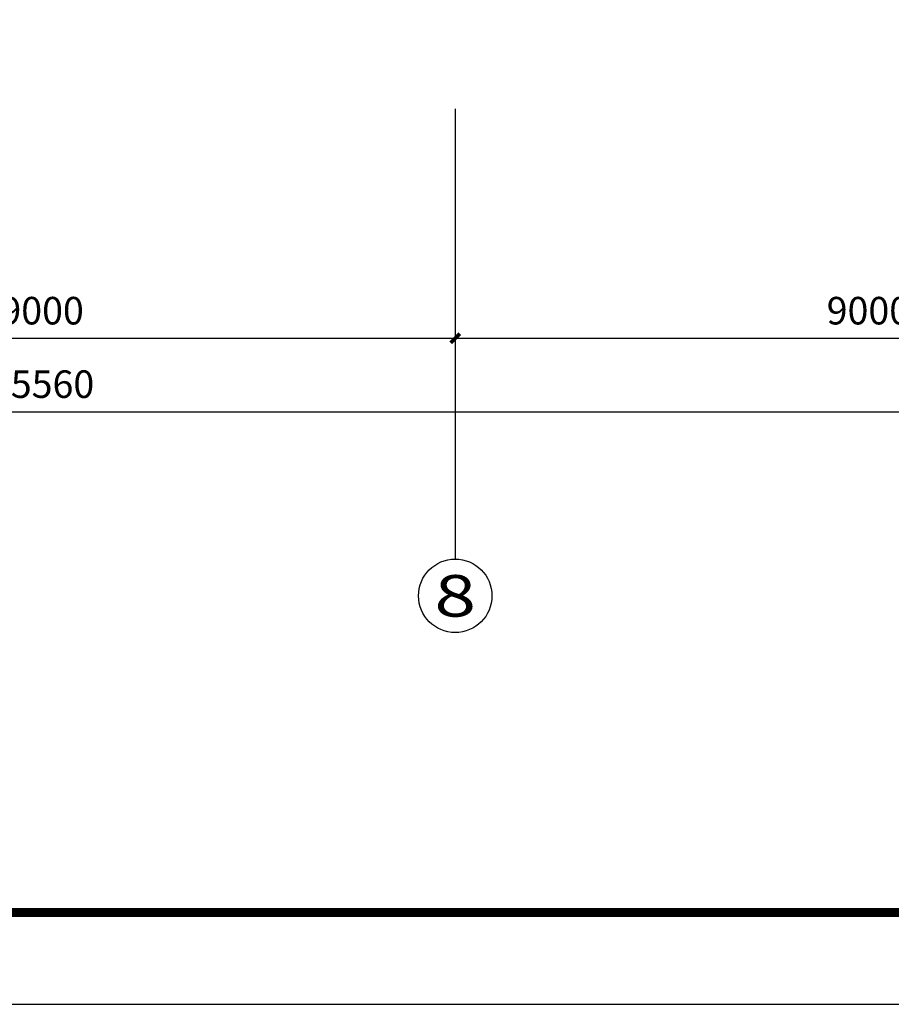
# Model space of a CAD drawing. Extents: x 909070 to 1492824, y -1424636 to -631217.
# Drawn here: x 1307036 to 1316529, y -1377872 to -1367150 of the extents above; entities that cross this region are included whole.
import ezdxf
from ezdxf.enums import TextEntityAlignment as Align

# ---------------------------------------------------------------- set-up
doc = ezdxf.new("R2010")
doc.units = 0
doc.header["$LTSCALE"] = 10
for name, color, linetype in [('AXIS', 3, 'Continuous'), ('AXIS_TEXT', 7, 'Continuous'), ('tk', 7, 'Continuous')]:
    doc.layers.add(name, color=color, linetype=linetype)
doc.styles.add('_TCH_AXIS', font='COMPLEX', dxfattribs={"bigfont": 'GBCBIG'})
doc.styles.add('COMPLEX', font='COMPLEX')
doc.styles.add('DIM_FONT', font='SIMPLEX', dxfattribs={"width": 0.7, "bigfont": 'GBCBIG'})
doc.dimstyles.new('DIMN', dxfattribs={"dimtxt": 300, "dimasz": 100, "dimexe": 250, "dimexo": 300, "dimgap": 150, "dimtad": 1, "dimdec": 0, "dimzin": 0, "dimdsep": 46, "dimtxsty": 'DIM_FONT', "dimblk": 'ARCHTICK', "dimcen": 0.09, "dimclrt": 7, "dimazin": 2, "dimtfac": 1, "dimtdec": 0, "dimtix": 1, "dimtmove": 2, "dimatfit": 3, "dimfxl": 0, "dimtolj": 1, "dimtzin": 0, "dimarcsym": 0})

# ---------------------------------------------------------------- blocks, each defined once
blk = doc.blocks.new('_ArchTick')
at = {"color": 0, "linetype": 'ByBlock', "const_width": 0.4}
blk.add_lwpolyline([(-0.5, -0.5), (0.5, 0.5)], dxfattribs=at)
blk = doc.blocks.new('*D184')
at = {"layer": 'AXIS', "color": 0, "lineweight": -2, "transparency": 16777216}
for p, q in [((1311780, -1368419), (1311780, -1370869)), ((1320780, -1368419), (1320780, -1370869)), ((1311780, -1370619), (1320780, -1370619))]:
    blk.add_line(p, q, dxfattribs=at)
at = {"layer": 'Defpoints', "color": 0, "transparency": 16777216}
for p in [(1311780, -1368119), (1320780, -1368119), (1320780, -1370619)]:
    blk.add_point(p, dxfattribs=at)
at = {"layer": 'AXIS', "color": 0, "lineweight": -2, "transparency": 16777216, "xscale": 100, "yscale": 100, "zscale": 100, "rotation": 180}
blk.add_blockref('_ArchTick', (1311780, -1370619), dxfattribs=at)
at = {"layer": 'AXIS', "color": 0, "lineweight": -2, "transparency": 16777216, "xscale": 100, "yscale": 100, "zscale": 100}
blk.add_blockref('_ArchTick', (1320780, -1370619), dxfattribs=at)
at = {"layer": 'AXIS', "color": 7, "transparency": 16777216, "insert": (1316280, -1370319), "char_height": 300, "attachment_point": 5, "style": 'DIM_FONT'}
blk.add_mtext('\\A1;9000', dxfattribs=at)
blk = doc.blocks.new('*D187')
at = {"layer": 'AXIS', "color": 0, "lineweight": -2, "transparency": 16777216}
for p, q in [((1289500, -1368419), (1289500, -1371669)), ((1325060, -1368419), (1325060, -1371669)), ((1289500, -1371419), (1325060, -1371419))]:
    blk.add_line(p, q, dxfattribs=at)
at = {"layer": 'Defpoints', "color": 0, "transparency": 16777216}
for p in [(1289500, -1368119), (1325060, -1368119), (1325060, -1371419)]:
    blk.add_point(p, dxfattribs=at)
at = {"layer": 'AXIS', "color": 0, "lineweight": -2, "transparency": 16777216, "xscale": 100, "yscale": 100, "zscale": 100, "rotation": 180}
blk.add_blockref('_ArchTick', (1289500, -1371419), dxfattribs=at)
at = {"layer": 'AXIS', "color": 0, "lineweight": -2, "transparency": 16777216, "xscale": 100, "yscale": 100, "zscale": 100}
blk.add_blockref('_ArchTick', (1325060, -1371419), dxfattribs=at)
at = {"layer": 'AXIS', "color": 7, "transparency": 16777216, "insert": (1307280, -1371119), "char_height": 300, "attachment_point": 5, "style": 'DIM_FONT'}
blk.add_mtext('\\A1;35560', dxfattribs=at)
blk = doc.blocks.new('*D200')
at = {"layer": 'AXIS', "color": 0, "lineweight": -2, "transparency": 16777216}
for p, q in [((1302780, -1368419), (1302780, -1370869)), ((1311780, -1368419), (1311780, -1370869)), ((1302780, -1370619), (1311780, -1370619))]:
    blk.add_line(p, q, dxfattribs=at)
at = {"layer": 'Defpoints', "color": 0, "transparency": 16777216}
for p in [(1302780, -1368119), (1311780, -1368119), (1311780, -1370619)]:
    blk.add_point(p, dxfattribs=at)
at = {"layer": 'AXIS', "color": 0, "lineweight": -2, "transparency": 16777216, "xscale": 100, "yscale": 100, "zscale": 100, "rotation": 180}
blk.add_blockref('_ArchTick', (1302780, -1370619), dxfattribs=at)
at = {"layer": 'AXIS', "color": 0, "lineweight": -2, "transparency": 16777216, "xscale": 100, "yscale": 100, "zscale": 100}
blk.add_blockref('_ArchTick', (1311780, -1370619), dxfattribs=at)
at = {"layer": 'AXIS', "color": 7, "transparency": 16777216, "insert": (1307280, -1370319), "char_height": 300, "attachment_point": 5, "style": 'DIM_FONT'}
blk.add_mtext('\\A1;9000', dxfattribs=at)
blk = doc.blocks.new('_AXISO')
blk.add_circle((0, 0), 0.5)
at = {"layer": 'AXIS_TEXT', "style": 'COMPLEX', "width": 1.041667}
blk.add_attdef('A', text='', height=0.56, dxfattribs=at).set_placement((-0.25, -0.28), (0.25, -0.28), align=Align.FIT)
blk = doc.blocks.new('A$C7A3430DB')
at = {"layer": 'tk', "color": 7}
blk.add_line((0, 0), (840, 0), dxfattribs=at)
at = {"layer": 'tk', "color": 7, "const_width": 1}
blk.add_lwpolyline([(30, 584), (830, 584), (830, 10), (30, 10)], close=True, dxfattribs=at)

msp = doc.modelspace()

# ---------------------------------------------------------------- linework, layer by layer
at = {"layer": 'AXIS', "color": 8}
msp.add_line((1311779.6, -1368119.4), (1311779.6, -1373024), dxfattribs=at)

# ---------------------------------------------------------------- block references
ref = msp.add_blockref('_AXISO', (1311779.6, -1373424), dxfattribs=dict(at, xscale=800, yscale=800, zscale=800))
ref.add_attrib('A', '8', dxfattribs={"layer": 'AXIS_TEXT', "ltscale": 100, "height": 452.5, "style": '_TCH_AXIS', "width": 1.5}).set_placement((1311553.3, -1373650.3), (1312005.9, -1373650.3), align=Align.FIT)
at = {"layer": 'tk', "color": 7, "xscale": 100, "yscale": 100, "zscale": 100}
msp.add_blockref('A$C7A3430DB', (1266222.1, -1377872.3), dxfattribs=at)

# ---------------------------------------------------------------- dimensions: what is measured, and where the dimension line sits
at = {"layer": 'AXIS', "color": 8}
for p1, p2, distance, picture, middle in [((1289499.6, -1368119.4), (1325059.6, -1368119.4), -3300, '*D187', (1307279.6, -1371119.4)), ((1302779.6, -1368119.4), (1311779.6, -1368119.4), -2500, '*D200', (1307279.6, -1370319.4)), ((1311779.6, -1368119.4), (1320779.6, -1368119.4), -2500, '*D184', (1316279.6, -1370319.4))]:
    dim = msp.add_aligned_dim(p1=p1, p2=p2, distance=distance, dimstyle='DIMN', dxfattribs=at)
    dim.commit()
    dim.dimension.update_dxf_attribs({"geometry": picture, "text_midpoint": middle})

doc.saveas('drawing.dxf')
